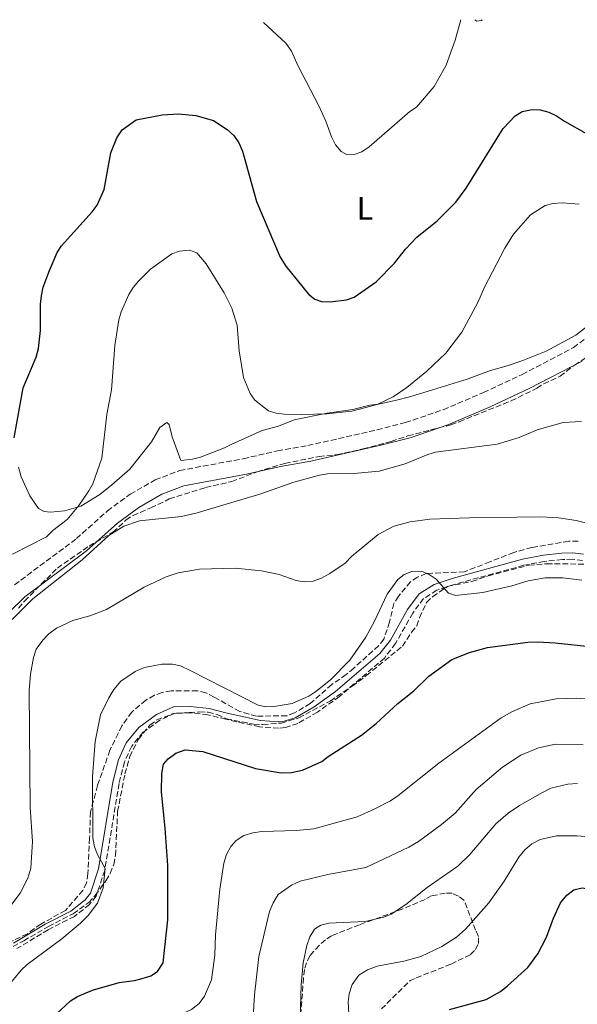
# Model space of a CAD drawing. Units: metres. Extents: x 587245 to 590694, y 4708160 to 4710516.
# Drawn here: x 589149 to 589321, y 4710195 to 4710499 of the extents above; entities that cross this region are included whole.
import ezdxf
from ezdxf.enums import TextEntityAlignment as Align

# ---------------------------------------------------------------- set-up
doc = ezdxf.new("R2010")
doc.units = ezdxf.units.M
doc.header["$MEASUREMENT"] = 0
doc.linetypes.add('DGN Style 3', pattern=[2.435891, 1.739922, -0.695969])
for name, color, linetype, lineweight in [('Camino', 7, 'DGN Style 3', 0), ('Curva de nivel directora', 30, 'Continuous', 30), ('Curva de nivel intermedia', 30, 'Continuous', 0), ('Etiqueta de uso rústico', 92, 'Continuous', 0), ('Línea de cambio de uso (parcela vista)', 92, 'Continuous', 0), ('Margen derecho', 7, 'Continuous', 0), ('Zona arbolada', 92, 'DGN Style 3', 0)]:
    doc.layers.add(name, color=color, linetype=linetype, lineweight=lineweight)
doc.styles.add('Style-Arial', font='arial.ttf')

msp = doc.modelspace()

# ---------------------------------------------------------------- linework, layer by layer
at = {"layer": 'Camino', "color": 7, "linetype": 'DGN Style 3', "lineweight": 0}
for points in [[(589147.09, 4710324.36, 409.51), (589166.21, 4710338.61, 409.31), (589175.78, 4710347.18, 409.57), (589182.84, 4710352.35, 409.33), (589190.53, 4710356.78, 409.04), (589198.12, 4710359.69, 409.03), (589217.77, 4710363.32, 408.93), (589228.33, 4710365.76, 408.67), (589237.72, 4710367.39, 408.66), (589259.17, 4710372.26, 408.58), (589267.91, 4710374.5, 408.37), (589279.61, 4710378.47, 408.35), (589292.04, 4710383.82, 408.39), (589304, 4710389.39, 408.34), (589319.83, 4710397.68, 407.48), (589328.15, 4710404.06, 406.82)], [(589322.66, 4710331.85, 418.46), (589319.56, 4710332.23, 418.86), (589316.4, 4710332.18, 419.2), (589310.88, 4710331.56, 419.44), (589304.54, 4710330.37, 419.85), (589282.91, 4710324.46, 420.28), (589277.6, 4710322.67, 420.62), (589273.53, 4710320.11, 420.81), (589270.18, 4710315.62, 421.19), (589264.86, 4710306.19, 421.59), (589261.38, 4710301.71, 421.64), (589247.5, 4710289.81, 422.09), (589240.72, 4710285, 422.27), (589234.65, 4710281.49, 422.57), (589230.84, 4710280.22, 422.65), (589228.7, 4710279.99, 422.7), (589222.83, 4710280.46, 422.7), (589212.38, 4710282.76, 423.21), (589206.85, 4710284.18, 423.13), (589201.31, 4710284.77, 423.11), (589196.66, 4710284.65, 423.19), (589191.97, 4710282.51, 423.23), (589186.84, 4710278.79, 423.03), (589183.28, 4710274.43, 422.94), (589181.04, 4710269.6, 422.7), (589179.39, 4710262.91, 421.93), (589174.94, 4710236.06, 420.89), (589172.31, 4710228.09, 420.64), (589170.26, 4710225.52, 420.54), (589165.56, 4710221.83, 420.41), (589157.45, 4710217.68, 420.11), (589147.81, 4710211.88, 419.37)]]:
    msp.add_polyline3d(points, dxfattribs=at)
at = {"layer": 'Curva de nivel directora', "color": 30, "linetype": 'Continuous', "lineweight": 30, "flags": 128}
for points, elevation in [([(589146.94, 4710369.77), (589149.75, 4710385.27), (589153.77, 4710394.76), (589154.45, 4710397.4), (589155.07, 4710402.99), (589155.11, 4710411.15), (589155.42, 4710413.63), (589155.91, 4710416.31), (589157.84, 4710421.54), (589160.21, 4710427.07), (589161.56, 4710429.17), (589171.1, 4710439.66), (589172.59, 4710441.68), (589174.82, 4710446.54), (589176.86, 4710457.89), (589178.68, 4710462.56), (589180.36, 4710464.95), (589184.63, 4710468.04), (589192.66, 4710469.66), (589197.8, 4710469.9), (589203.09, 4710469.4), (589208.6, 4710467.88), (589212.76, 4710465.12), (589214.87, 4710463.25), (589216.35, 4710461.03), (589217.49, 4710458.4), (589221.85, 4710442.83), (589229.18, 4710425.61), (589230.95, 4710422.81), (589237.94, 4710414.17), (589239.94, 4710412.62), (589241.97, 4710411.95), (589244.61, 4710411.86), (589249.68, 4710412.41), (589252.03, 4710413.26), (589258.83, 4710418.03), (589264.52, 4710423.83), (589267.94, 4710428.15), (589271.41, 4710431.84), (589277.75, 4710436.91), (589283.51, 4710442.67), (589286.62, 4710446.97), (589298.06, 4710465.45), (589301.82, 4710469.29), (589303.96, 4710470.64), (589307.09, 4710471.31), (589309.59, 4710471.19), (589312.18, 4710470.44), (589314.63, 4710469.3), (589317.04, 4710467.63), (589323.98, 4710463.73)], 400), ([(589159.97, 4710191.57), (589164.32, 4710195.69), (589166.5, 4710197.12), (589171.12, 4710199.07), (589179.39, 4710201.41), (589184.14, 4710202.01), (589186.57, 4710202.64), (589189.15, 4710203.47), (589191.23, 4710204.83), (589193.02, 4710207.43), (589194.45, 4710220.75), (589194.43, 4710237.53), (589193.68, 4710249.12), (589192.47, 4710260.22), (589192.56, 4710266.03), (589193.15, 4710268.85), (589194.54, 4710270.59), (589196.88, 4710272.34), (589199.84, 4710273.31), (589205.29, 4710272.83), (589221.53, 4710267.59), (589229.5, 4710266.17), (589232.65, 4710266.3), (589236.05, 4710267), (589242.03, 4710269.69), (589243.99, 4710271.24), (589254.32, 4710277.81), (589258.83, 4710281.46), (589265.5, 4710287.64), (589270.47, 4710291.61), (589275.13, 4710296.05), (589282.28, 4710301.3), (589287.74, 4710303.39), (589293.29, 4710304.98), (589305.73, 4710306.56), (589308.86, 4710306.75), (589314.17, 4710306.4), (589325.8, 4710305.21)], 425), ([(589281.52, 4710193.08), (589292.8, 4710196.19), (589297.27, 4710198.6), (589299.49, 4710200.33), (589305.7, 4710206.04), (589308.86, 4710210.27), (589311.54, 4710215.4), (589313.68, 4710221.32), (589315.87, 4710226.07), (589317.79, 4710228.39), (589319.98, 4710230.07), (589322.51, 4710230.66), (589324.98, 4710230.3), (589327.86, 4710228.68), (589334.65, 4710223.74), (589336.86, 4710222.57), (589339.48, 4710222.07), (589344.54, 4710221.92), (589352.52, 4710223.46), (589354.73, 4710223.67)], 450)]:
    msp.add_lwpolyline(points, dxfattribs=dict(at, elevation=elevation))
at = {"layer": 'Curva de nivel intermedia', "color": 30, "linetype": 'Continuous', "lineweight": 0, "flags": 128}
for points, elevation in [([(589224.03, 4710498.19), (589230.97, 4710491.81), (589232.63, 4710489.32), (589234.75, 4710484.64), (589241.02, 4710472.61), (589243.26, 4710467.68), (589245.01, 4710462.81), (589246.29, 4710460.38), (589248, 4710458.27), (589249.89, 4710457.29), (589252.02, 4710457.37), (589254.37, 4710458.22), (589256.64, 4710459.76), (589269.24, 4710470.66), (589271.33, 4710472.03), (589276.81, 4710478.38), (589280.49, 4710485.04), (589283.3, 4710492.68), (589285.01, 4710498.97)], 395), ([(589201.1, 4710427.75), (589203.43, 4710427.01), (589206.28, 4710423.61), (589211.85, 4710414.6), (589214.27, 4710409.83), (589215.88, 4710404.6), (589216.54, 4710396.69), (589217.82, 4710388.43), (589219.87, 4710383.46), (589221.3, 4710381.38), (589225.52, 4710378.11), (589227.91, 4710377.39), (589230.45, 4710377.1), (589235.92, 4710376.97), (589243.63, 4710377.16), (589251.38, 4710378.07), (589259.19, 4710380.11), (589264.06, 4710382.45), (589268.34, 4710385.31), (589274.54, 4710390.4), (589280.38, 4710396), (589285.36, 4710402.44), (589290.28, 4710411.64), (589292.3, 4710416.36), (589298.63, 4710428.4), (589301.29, 4710432.76), (589306.6, 4710438.77), (589311.08, 4710441.63), (589313.5, 4710442.25), (589316.4, 4710442.44), (589321.64, 4710442)], 405), ([(589146.39, 4710333.86), (589156.92, 4710339.21), (589158.91, 4710341.11), (589163.38, 4710344.54), (589166.97, 4710348.9), (589170.06, 4710353.39), (589171.29, 4710355.59), (589174.03, 4710363.46), (589175.64, 4710377.01), (589177.05, 4710384.58), (589178.04, 4710398.29), (589179.3, 4710406.21), (589180.04, 4710408.78), (589182.45, 4710414.06), (589183.71, 4710416.22), (589185.36, 4710418.18), (589189.11, 4710421.89), (589195.67, 4710426.68), (589198.03, 4710427.48), (589201.1, 4710427.75)], 405), ([(589146.35, 4710313.64), (589152.76, 4710320), (589168.01, 4710332.05), (589176.19, 4710339.55), (589180.86, 4710342.49), (589185.73, 4710344.17), (589198.69, 4710345.5), (589203.57, 4710346.55), (589223.2, 4710352.47), (589233.36, 4710356.08), (589241.29, 4710358.23), (589243.8, 4710358.64), (589251.95, 4710358.79), (589259.82, 4710359.44), (589267.77, 4710361.71), (589274.82, 4710364.67), (589277.22, 4710365.38), (589296.24, 4710367.86), (589303.05, 4710369.92), (589308.57, 4710372.22), (589316.62, 4710374.5), (589322.33, 4710374.8)], 410), ([(589145.3, 4710224.41), (589148.86, 4710229), (589151.23, 4710233.66), (589152.07, 4710236.71), (589152.6, 4710245.02), (589151.87, 4710255.5), (589151.64, 4710291.7), (589152.05, 4710296.7), (589152.9, 4710301.86), (589153.76, 4710304.42), (589155.86, 4710307.26), (589157.72, 4710309.16), (589160.05, 4710310.91), (589165.04, 4710313.31), (589170.35, 4710314.78), (589175.45, 4710316.76), (589187.15, 4710323.58), (589193.91, 4710326.84), (589197.69, 4710328.05), (589204.28, 4710329.16), (589215.24, 4710329.44), (589223.36, 4710328.62), (589228.9, 4710327.55), (589234.09, 4710325.72), (589236.6, 4710325.28), (589239.1, 4710325.36), (589241.91, 4710326.35), (589244.56, 4710327.87), (589249.23, 4710331.05), (589251.24, 4710333.11), (589259.48, 4710339.94), (589264.31, 4710342.5), (589269.4, 4710343.86), (589275.41, 4710344.65), (589287.63, 4710345.1), (589309.72, 4710345.33), (589315.2, 4710345.08), (589320.7, 4710344.19), (589325.62, 4710342.94)], 415), ([(589227.34, 4710286.7), (589232.93, 4710287.63), (589238.07, 4710289.91), (589240.21, 4710291.38), (589244.78, 4710295), (589250.72, 4710301.06), (589255.66, 4710308.17), (589258.36, 4710313.06), (589262.26, 4710321.4), (589265.5, 4710325.98), (589267.46, 4710327.53), (589269.87, 4710328.44), (589272.84, 4710328.6), (589275.27, 4710327.54), (589277.44, 4710326.09), (589281.22, 4710321.76), (589283.42, 4710321), (589291.82, 4710321.98), (589300.78, 4710324), (589305.85, 4710325.61), (589311.07, 4710326.46), (589316.58, 4710326.52), (589322.38, 4710325.8)], 420), ([(589143.85, 4710198.86), (589149.11, 4710205.18), (589150.97, 4710206.93), (589161.73, 4710214.88), (589167.47, 4710219.72), (589169.79, 4710222.08), (589172.71, 4710225.96), (589174.45, 4710230.69), (589175.1, 4710236.64), (589172.7, 4710241), (589171.82, 4710243.34), (589171.24, 4710246.11), (589171.19, 4710265.12), (589172.02, 4710275.94), (589173.66, 4710284.17), (589176.23, 4710289.44), (589177.8, 4710291.98), (589179.97, 4710294.51), (589184.32, 4710297.53), (589187.29, 4710298.82), (589192.6, 4710299.82), (589195.89, 4710299.85), (589198.32, 4710299.26), (589201.4, 4710297.87), (589222.35, 4710287.13), (589224.79, 4710286.58), (589227.34, 4710286.7)], 420), ([(589208.98, 4710209.84), (589209.23, 4710216.14), (589210.49, 4710230.26), (589211.81, 4710238.26), (589212.57, 4710240.93), (589213.95, 4710243.46), (589215.59, 4710245.33), (589217.95, 4710246.8), (589220.68, 4710247.71), (589223.46, 4710248.1), (589234.27, 4710248.37), (589239.59, 4710248.9), (589252.93, 4710252.66), (589258.48, 4710255.06), (589263.33, 4710257.53), (589265.51, 4710259.07), (589278.23, 4710269.21), (589297.45, 4710283.26), (589300.78, 4710285.12), (589306.4, 4710287.53), (589314.49, 4710289.13), (589320.64, 4710289.25), (589326.44, 4710288.84)], 430), ([(589322.81, 4710274.91), (589314.32, 4710275.04), (589309.05, 4710273.93), (589303.59, 4710271.67), (589297.94, 4710267.95), (589289.76, 4710261.03), (589283.25, 4710253.75), (589279.06, 4710250.26), (589271.91, 4710245.01), (589268.95, 4710243.26), (589255.62, 4710236.97), (589243.91, 4710234.74), (589235.34, 4710232.71), (589232.63, 4710231.52), (589228.52, 4710228.57), (589226.98, 4710226.04)], 435), ([(589321.08, 4710262.93), (589318.1, 4710262.74), (589312.79, 4710261.43), (589310.29, 4710260.15), (589303.13, 4710256.16), (589299.62, 4710253.76), (589295.82, 4710250.44), (589287.82, 4710240.99), (589284.05, 4710237.31), (589274.57, 4710230.78), (589268.04, 4710225.54), (589263.48, 4710222.55), (589261.19, 4710221.55), (589255.41, 4710220.24), (589244.21, 4710219.78), (589241.78, 4710219.15), (589239.76, 4710217.87), (589238.38, 4710215.51), (589237.46, 4710212.84), (589236.26, 4710207.47), (589235.65, 4710200.74), (589235.35, 4710189.93)], 440), ([(589250.77, 4710184.57), (589250.19, 4710195.42), (589250.49, 4710197.9), (589251.48, 4710200.74), (589253.53, 4710203.69), (589256.19, 4710205.31), (589259.16, 4710206.49), (589267.44, 4710207.98), (589272.63, 4710209.42), (589279.15, 4710212.5), (589283.65, 4710215.42), (589286.46, 4710217.9), (589293.63, 4710225.99), (589298.44, 4710232.73), (589302.98, 4710240.17), (589304.84, 4710242.38), (589307.01, 4710244.29), (589309.51, 4710245.57), (589314.62, 4710246.69), (589320.93, 4710246.79), (589323.44, 4710246.5)], 445), ([(589226.98, 4710226.04), (589225.91, 4710223.37), (589222.62, 4710209.39), (589221.23, 4710197.6), (589220.52, 4710185.7), (589220.06, 4710184.13), (589218.2, 4710182.55), (589215.08, 4710181.57), (589198.21, 4710178.26), (589193.2, 4710176.48), (589185.25, 4710173.02), (589183.33, 4710171.31), (589180.29, 4710167.1), (589179.06, 4710164.89), (589174.5, 4710151.53), (589171.73, 4710145.52), (589171.11, 4710144.57), (589168.06, 4710142.17), (589148.3, 4710135.45)], 435), ([(589147.13, 4710147.32), (589149.78, 4710148.13), (589154.16, 4710151.66), (589155.79, 4710153.78), (589160.13, 4710161.72), (589167.49, 4710177.15), (589168.88, 4710179.52), (589172.61, 4710183.22), (589174.93, 4710185.06), (589179.55, 4710187.06), (589199.3, 4710191.91), (589201.79, 4710193.03), (589204.12, 4710194.93), (589205.82, 4710197.14), (589207.96, 4710202.18), (589208.98, 4710209.84)], 430)]:
    msp.add_lwpolyline(points, dxfattribs=dict(at, elevation=elevation))
at = {"layer": 'Línea de cambio de uso (parcela vista)', "color": 92, "linetype": 'Continuous', "lineweight": 0}
for points in [[(589291.6, 4710499.05, 396.86), (589291.39, 4710498.81, 396.79), (589289.95, 4710498.58, 396.38), (589289.35, 4710499.02, 396.18)], [(589148.31, 4710360.75, 402.58), (589149.09, 4710357.77, 402.69), (589151.81, 4710351.86, 403.67), (589154.51, 4710347.97, 404.6), (589156.19, 4710347.01, 405.08), (589158.14, 4710346.76, 405.48), (589162.5, 4710347.2, 405.62), (589167.59, 4710348.68, 405.96), (589173.44, 4710352.31, 406.82), (589177.17, 4710355.27, 406.85), (589182.71, 4710360.11, 406.93), (589189.42, 4710368.5, 407.2), (589192, 4710373, 407.4), (589194.13, 4710374.52, 407.54), (589194.86, 4710373.95, 407.62), (589195.83, 4710370.07, 407.97), (589198.51, 4710362.78, 408.26), (589202.07, 4710363.17, 408.28), (589204.54, 4710363.82, 408.28), (589211.93, 4710366.74, 408.1), (589214.23, 4710367.81, 407.64), (589223.66, 4710372.01, 406.77), (589228.63, 4710373.43, 406.58), (589233.49, 4710375.37, 406.56), (589243.68, 4710377.4, 406.42), (589251.62, 4710378.51, 406.39), (589256.86, 4710379.87, 406.4), (589259.54, 4710380.18, 406.56), (589264.7, 4710381.29, 407.2), (589269.59, 4710382.57, 407.24), (589286.96, 4710387.94, 407.36), (589294.21, 4710390.61, 407.43), (589299.35, 4710392.02, 407.48), (589304.18, 4710393.74, 407.73), (589311.39, 4710396.55, 407.48), (589320.59, 4710401.57, 407.46), (589326.8, 4710406.38, 407.46)]]:
    msp.add_polyline3d(points, dxfattribs=at)
at = {"layer": 'Margen derecho', "color": 7, "linetype": 'Continuous', "lineweight": 0}
for points in [[(589145.26, 4710315.81, 409.23), (589150.27, 4710320.61, 409.51), (589169.31, 4710334.81, 409.31), (589178.87, 4710343.37, 409.57), (589185.51, 4710348.24, 409.33), (589192.64, 4710352.34, 409.04), (589199.45, 4710354.95, 409.03), (589218.76, 4710358.52, 408.93), (589229.31, 4710360.95, 408.67), (589238.68, 4710362.59, 408.66), (589260.32, 4710367.5, 408.58), (589269.31, 4710369.8, 408.37), (589281.36, 4710373.89, 408.35), (589294.04, 4710379.35, 408.39), (589306.17, 4710384.99, 408.34), (589322.48, 4710393.53, 407.48)], [(589322.97, 4710333.78, 418.46), (589319.67, 4710334.18, 418.86), (589316.28, 4710334.13, 419.2), (589310.6, 4710333.49, 419.44), (589304.11, 4710332.27, 419.85), (589282.34, 4710326.33, 420.28), (589276.76, 4710324.44, 420.62), (589272.19, 4710321.56, 420.81), (589268.54, 4710316.69, 421.19), (589263.23, 4710307.27, 421.59), (589259.96, 4710303.06, 421.64), (589246.3, 4710291.35, 422.09), (589239.67, 4710286.64, 422.27), (589233.84, 4710283.27, 422.57), (589230.43, 4710282.14, 422.65), (589228.67, 4710281.95, 422.7), (589223.11, 4710282.39, 422.7), (589212.83, 4710284.65, 423.21), (589207.2, 4710286.11, 423.13), (589201.39, 4710286.72, 423.11), (589196.21, 4710286.58, 423.19), (589190.98, 4710284.2, 423.23), (589185.49, 4710280.22, 423.03), (589181.61, 4710275.47, 422.94), (589179.19, 4710270.25, 422.7), (589177.48, 4710263.3, 421.93), (589173.04, 4710236.53, 420.89), (589170.57, 4710229.04, 420.64), (589168.88, 4710226.91, 420.54), (589164.51, 4710223.47, 420.41), (589156.5, 4710219.39, 420.11), (589146.79, 4710213.54, 419.37)]]:
    msp.add_polyline3d(points, dxfattribs=at)
at = {"layer": 'Zona arbolada', "color": 92, "linetype": 'DGN Style 3', "lineweight": 0}
for points in [[(589148.34, 4710317.09, 413.63), (589150.15, 4710319.33, 413.51), (589160.31, 4710329.52, 412.74), (589170.1, 4710336.31, 412.45), (589177.47, 4710340.6, 412.13), (589181.52, 4710344.34, 412), (589183.69, 4710345.81, 412.07), (589189.22, 4710348.11, 411.78), (589194.91, 4710350.88, 411.68), (589206.12, 4710354.43, 411.71), (589214.2, 4710356.24, 411.75), (589222.05, 4710359.28, 412.03), (589230.66, 4710361.89, 412.03), (589241.18, 4710364, 412.03), (589246.62, 4710364.54, 412.07), (589254.82, 4710366.38, 412.13), (589263.51, 4710368.66, 412.35), (589268.68, 4710370.4, 412.64), (589281.96, 4710373.82, 413.76), (589284.53, 4710374.77, 413.95), (589300.59, 4710381.22, 413.67), (589308.48, 4710385.11, 413.44), (589310.65, 4710386.5, 413.25), (589315.69, 4710388.84, 412.77), (589320.11, 4710392.26, 412.48), (589329.29, 4710398.01, 411.68)], [(589148.34, 4710317.09, 413.63), (589150.15, 4710319.33, 413.51), (589160.31, 4710329.52, 412.74), (589170.1, 4710336.31, 412.45), (589177.47, 4710340.6, 412.13), (589181.52, 4710344.34, 412), (589183.69, 4710345.81, 412.07), (589189.22, 4710348.11, 411.78), (589194.91, 4710350.88, 411.68), (589206.12, 4710354.43, 411.71), (589214.2, 4710356.24, 411.75), (589222.05, 4710359.28, 412.03), (589230.66, 4710361.89, 412.03), (589241.18, 4710364, 412.03), (589246.62, 4710364.54, 412.07), (589254.82, 4710366.38, 412.13), (589263.51, 4710368.66, 412.35), (589268.68, 4710370.4, 412.64), (589281.96, 4710373.82, 413.76), (589284.53, 4710374.77, 413.95), (589300.59, 4710381.22, 413.67), (589308.48, 4710385.11, 413.44), (589310.65, 4710386.5, 413.25), (589315.69, 4710388.84, 412.77), (589320.11, 4710392.26, 412.48), (589329.29, 4710398.01, 411.68)], [(589321.24, 4710337.87, 423.23), (589318.4, 4710337.85, 423.04), (589306.99, 4710335.9, 423.1), (589301.39, 4710334.36, 423.36), (589294.02, 4710331.43, 424.09), (589286.09, 4710328.39, 424.32), (589274.33, 4710327.8, 424.29), (589271.61, 4710326.69, 424.29), (589269.45, 4710325.3, 424.29), (589265.75, 4710320.8, 424.45), (589264.34, 4710318.56, 424.57), (589262.95, 4710312.85, 424.8), (589261.25, 4710307.54, 425.05), (589259.61, 4710305.51, 425.15), (589251.94, 4710298.62, 425.56), (589249.57, 4710296.6, 425.85), (589245.16, 4710293.54, 426.2), (589238.5, 4710287.65, 426.62), (589233.61, 4710284.75, 426.81), (589231.21, 4710283.88, 426.91), (589221.89, 4710283.72, 427.13), (589216.66, 4710285.18, 427.26), (589208.76, 4710289.65, 427.26), (589206.21, 4710290.9, 427.23), (589203.57, 4710291.59, 427.23), (589195.53, 4710291.58, 427.23), (589192.69, 4710291.04, 427.16), (589190.29, 4710290.21, 426.84), (589187.65, 4710288.7, 426.33), (589183.31, 4710285, 425.56), (589180.26, 4710280.73, 425.34), (589176.55, 4710273.19, 425.4), (589172.7, 4710262.29, 424.96), (589170.55, 4710254.15, 424.38), (589170.27, 4710246.03, 424.48), (589169.75, 4710235.08, 425.12), (589169.34, 4710232.24, 425.08), (589168.21, 4710229.89, 425.12), (589162.82, 4710223.67, 424.83), (589155.17, 4710219.47, 424.13), (589151.04, 4710216.49, 423.65), (589140.7, 4710211.45, 423.49)], [(589321.24, 4710337.87, 423.23), (589318.4, 4710337.85, 423.04), (589306.99, 4710335.9, 423.1), (589301.39, 4710334.36, 423.36), (589294.02, 4710331.43, 424.09), (589286.09, 4710328.39, 424.32), (589274.33, 4710327.8, 424.29), (589271.61, 4710326.69, 424.29), (589269.45, 4710325.3, 424.29), (589265.75, 4710320.8, 424.45), (589264.34, 4710318.56, 424.57), (589262.95, 4710312.85, 424.8), (589261.25, 4710307.54, 425.05), (589259.61, 4710305.51, 425.15), (589251.94, 4710298.62, 425.56), (589249.57, 4710296.6, 425.85), (589245.16, 4710293.54, 426.2), (589238.5, 4710287.65, 426.62), (589233.61, 4710284.75, 426.81), (589231.21, 4710283.88, 426.91), (589221.89, 4710283.72, 427.13), (589216.66, 4710285.18, 427.26), (589208.76, 4710289.65, 427.26), (589206.21, 4710290.9, 427.23), (589203.57, 4710291.59, 427.23), (589195.53, 4710291.58, 427.23), (589192.69, 4710291.04, 427.16), (589190.29, 4710290.21, 426.84), (589187.65, 4710288.7, 426.33), (589183.31, 4710285, 425.56), (589180.26, 4710280.73, 425.34), (589176.55, 4710273.19, 425.4), (589172.7, 4710262.29, 424.96), (589170.55, 4710254.15, 424.38), (589170.27, 4710246.03, 424.48), (589169.75, 4710235.08, 425.12), (589169.34, 4710232.24, 425.08), (589168.21, 4710229.89, 425.12), (589162.82, 4710223.67, 424.83), (589155.17, 4710219.47, 424.13), (589151.04, 4710216.49, 423.65), (589140.7, 4710211.45, 423.49)], [(589142.33, 4710210.17, 424.76), (589149.91, 4710214.29, 424.83), (589157.56, 4710218.74, 425.53), (589165.18, 4710222.66, 426.27), (589169.99, 4710226.12, 426.62), (589171.96, 4710228.31, 426.72), (589175.3, 4710232.82, 426.68), (589176.63, 4710235.13, 426.75), (589177.72, 4710237.88, 426.88), (589178.29, 4710240.64, 427.04), (589178.94, 4710254.27, 427.39), (589181.19, 4710265.86, 427.39), (589182.69, 4710271.25, 427.39), (589185.28, 4710276.55, 427.42), (589188.93, 4710280.98, 427.48), (589191.02, 4710282.57, 427.58), (589196.18, 4710284.55, 427.55), (589204.22, 4710285.07, 427.58), (589206.94, 4710284.98, 427.58), (589209.7, 4710284.21, 427.64), (589212.57, 4710282.92, 427.74), (589221, 4710281.24, 427.71), (589223.84, 4710281.11, 427.74), (589229.44, 4710281.61, 427.74), (589234.92, 4710283.18, 427.74), (589244.58, 4710288.42, 427.77), (589251.44, 4710293.03, 427.71), (589255.81, 4710296.29, 427.36), (589266.96, 4710305.36, 425.85), (589269.78, 4710309.66, 425.82), (589271.39, 4710311.7, 425.28), (589272.28, 4710314.17, 424.8), (589274.42, 4710318.88, 424.73), (589276.34, 4710320.71, 424.76), (589280.95, 4710323.85, 424.76), (589288.4, 4710325.34, 424.8), (589293.48, 4710327.12, 424.8), (589306.05, 4710330.38, 424.8), (589311.57, 4710330.84, 424.8), (589324.92, 4710330.74, 424.76)], [(589209.7, 4710284.21, 427.64), (589212.57, 4710282.92, 427.74), (589221, 4710281.24, 427.71), (589223.84, 4710281.11, 427.74), (589229.44, 4710281.61, 427.74), (589234.92, 4710283.18, 427.74), (589244.58, 4710288.42, 427.77), (589251.44, 4710293.03, 427.71), (589255.81, 4710296.29, 427.36), (589266.96, 4710305.36, 425.85), (589269.78, 4710309.66, 425.82), (589271.39, 4710311.7, 425.28), (589272.28, 4710314.17, 424.8), (589274.42, 4710318.88, 424.73), (589276.34, 4710320.71, 424.76), (589280.95, 4710323.85, 424.76), (589288.4, 4710325.34, 424.8), (589293.48, 4710327.12, 424.8), (589306.05, 4710330.38, 424.8), (589311.57, 4710330.84, 424.8), (589324.92, 4710330.74, 424.76)], [(589142.33, 4710210.17, 424.76), (589149.91, 4710214.29, 424.83), (589157.56, 4710218.74, 425.53), (589165.18, 4710222.66, 426.27), (589169.99, 4710226.12, 426.62), (589171.96, 4710228.31, 426.72), (589175.3, 4710232.82, 426.68), (589176.63, 4710235.13, 426.75), (589177.72, 4710237.88, 426.88), (589178.29, 4710240.64, 427.04), (589178.94, 4710254.27, 427.39), (589181.19, 4710265.86, 427.39), (589182.69, 4710271.25, 427.39), (589185.28, 4710276.55, 427.42), (589188.93, 4710280.98, 427.48), (589191.02, 4710282.57, 427.58), (589196.18, 4710284.55, 427.55), (589204.22, 4710285.07, 427.58), (589206.94, 4710284.98, 427.58), (589209.7, 4710284.21, 427.64)], [(589280.19, 4710229.01, 450.41), (589275.89, 4710228.17, 450.24), (589273.95, 4710227.1, 450.07), (589267.05, 4710224.13, 449.39), (589257.79, 4710220.74, 448.53), (589253.7, 4710219.25, 448.53), (589245.08, 4710215.86, 447.85), (589243.14, 4710214.58, 447.68), (589241.2, 4710212.87, 447.51), (589238.39, 4710209.66, 447.34), (589237.3, 4710207.51, 447.34), (589236.65, 4710205.37, 447.34), (589236.42, 4710202.79, 447.34), (589235.5, 4710191.19, 447.51)], [(589260.45, 4710193.21, 452.46), (589269.31, 4710201.98, 452.46), (589271.24, 4710202.83, 452.46), (589282.02, 4710207.07, 452.29), (589288.05, 4710210.05, 452.12), (589289.56, 4710211.55, 452.12), (589290.43, 4710213.48, 452.12), (589290.44, 4710215.63, 451.94), (589289.59, 4710217.57, 451.94), (589285.99, 4710226.83, 450.92), (589284.27, 4710228.13, 450.75), (589282.34, 4710229, 450.41), (589280.19, 4710229.01, 450.41)]]:
    msp.add_polyline3d(points, dxfattribs=at)

# ---------------------------------------------------------------- texts
at = {"layer": 'Etiqueta de uso rústico', "color": 92, "linetype": 'Continuous', "lineweight": 0, "style": 'Style-Arial'}
msp.add_text('L', height=7, dxfattribs=at).set_placement((589255.39, 4710440.74, 392.11), align=Align.MIDDLE_CENTER)

doc.saveas('drawing.dxf')
